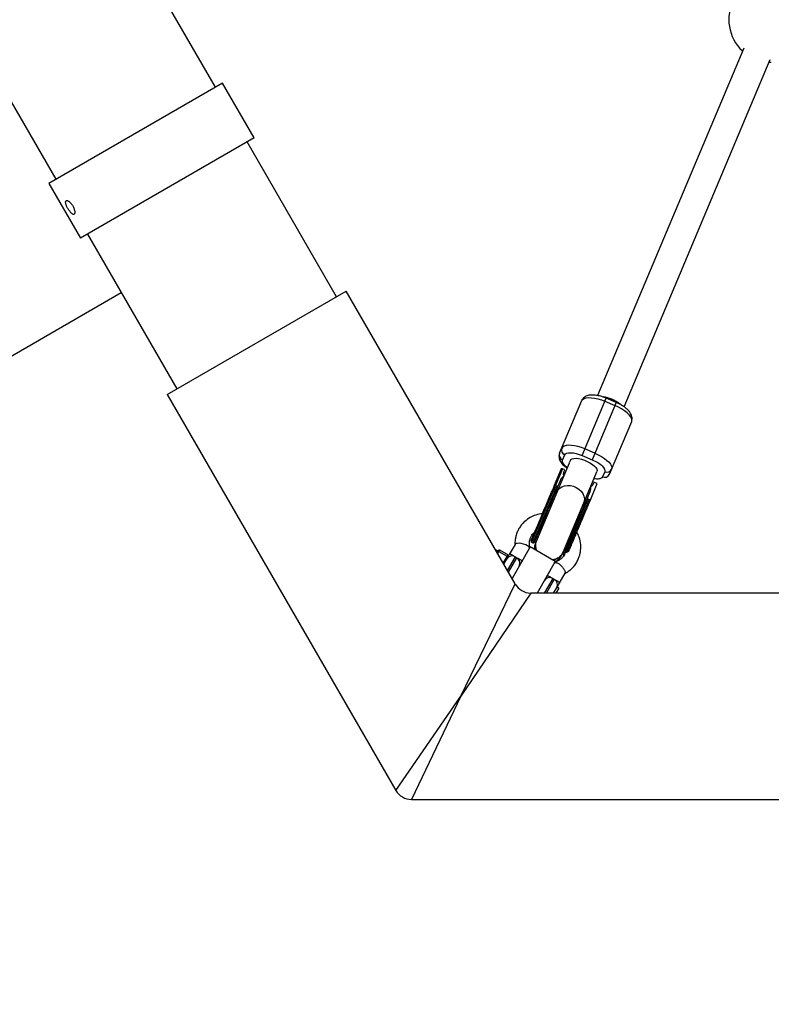
# Model space of a CAD drawing. Units: millimetres. Extents: x -3760 to 3760, y -4156 to 4159.
# Drawn here: x -1032 to -616, y -1535 to -989 of the extents above; entities that cross this region are included whole.
import ezdxf

# ---------------------------------------------------------------- set-up
doc = ezdxf.new("R2010")
doc.units = ezdxf.units.MM

msp = doc.modelspace()

# ---------------------------------------------------------------- linework, layer by layer
at = {"color": 7, "linetype": 'Continuous', "lineweight": 25}
for p, q in [((-923.33, -1026.72), (-1128.33, -671.65)), ((-1216.67, -722.65), (-1011.67, -1077.72)), ((-630.87, -1005.13), (-711.75, -1197.49)), ((-697.02, -1203.74), (-616.12, -1011.33)), ((-616.77, -1012.88), (-615.58, -1012.91)), ((-919.44, -1024.47), (-1015.56, -1079.97)), ((-901.94, -1054.78), (-919.44, -1024.47)), ((-901.94, -1054.78), (-998.06, -1110.28)), ((-856.33, -1142.77), (-905.83, -1057.03)), ((-1015.56, -1079.97), (-998.06, -1110.28)), ((-994.17, -1108.03), (-944.67, -1193.77)), ((-1658.02, -1534.61), (-975.42, -1140.51)), ((-949.99, -1196.84), (-851.01, -1139.69)), ((-757.39, -1301.84), (-851.01, -1139.69)), ((-949.99, -1196.84), (-823.38, -1416.14)), ((-720.28, -1230.68), (-706.95, -1198.97)), ((-701.42, -1201.29), (-706.95, -1198.97)), ((-732.8, -1229.48), (-720.51, -1200.26)), ((-701.42, -1201.29), (-714.75, -1233.01)), ((-707.66, -1200.67), (-702.13, -1203)), ((-705.14, -1241.11), (-692.85, -1211.89)), ((-731.1, -1233.2), (-729.92, -1230.37)), ((-720.28, -1230.68), (-714.75, -1233.01)), ((-713.23, -1229.39), (-718.76, -1227.07)), ((-727.48, -1234.89), (-746.11, -1279.21)), ((-726.82, -1233.34), (-727.45, -1234.82)), ((-731.17, -1238.14), (-748.25, -1278.74)), ((-731.83, -1238.15), (-735.72, -1247.39)), ((-729.88, -1238.68), (-731.17, -1238.14)), ((-730.86, -1284.2), (-712.73, -1241.1)), ((-730.21, -1239.47), (-729.88, -1238.68)), ((-712.7, -1241.02), (-712.07, -1239.54)), ((-707.79, -1239.67), (-708.98, -1242.5)), ((-734.31, -1247.65), (-747.51, -1279.05)), ((-734.3, -1247.65), (-735.04, -1247.34)), ((-733.87, -1248.17), (-732.32, -1244.46)), ((-715.9, -1255.73), (-711.91, -1246.24)), ((-713.75, -1245.46), (-714.08, -1246.25)), ((-711.91, -1246.24), (-713.75, -1245.46)), ((-735.2, -1249.78), (-735.94, -1249.47)), ((-716.18, -1251.25), (-717.74, -1254.95)), ((-729.73, -1285), (-717.07, -1254.9)), ((-728.71, -1284.65), (-716.33, -1255.21)), ((-717.23, -1257.34), (-717.96, -1257.03)), ((-717.07, -1254.9), (-716.33, -1255.21)), ((-745.7, -1276.3), (-744.56, -1275.52)), ((-757.43, -1279.9), (-760.66, -1285.5)), ((-749, -1281.31), (-759.12, -1298.84)), ((-735.15, -1289.31), (-749, -1281.31)), ((-748.25, -1278.74), (-747.51, -1279.05)), ((-767.43, -1283.43), (-768.31, -1282.92)), ((-767.44, -1284.44), (-766.87, -1283.46)), ((-766.37, -1283.59), (-767.15, -1284.94)), ((-767.15, -1283.94), (-766.49, -1283.8)), ((-767.05, -1283.77), (-766.37, -1283.59)), ((-766.8, -1283.34), (-766.12, -1283.16)), ((-766.58, -1283.28), (-766.8, -1283.33)), ((-766.73, -1283.22), (-766.7, -1283.16)), ((-766.7, -1283.16), (-766, -1282.95)), ((-766.49, -1283.8), (-761.81, -1286.5)), ((-766, -1282.95), (-766.12, -1283.16)), ((-766, -1282.95), (-761.32, -1285.65)), ((-764.03, -1290.34), (-761.32, -1285.65)), ((-761.16, -1286.36), (-763.74, -1290.84)), ((-761.81, -1286.5), (-761.61, -1287.14)), ((-761.16, -1286.36), (-761.32, -1285.65)), ((-731.36, -1285.41), (-730.86, -1284.21)), ((-729.81, -1281.72), (-729.57, -1283.08)), ((-735.15, -1289.31), (-745.27, -1306.84)), ((-732.95, -1301.5), (-729.72, -1295.9)), ((-561.5, -1306.84), (-748.73, -1306.84)), ((-736.07, -1306.84), (-734.21, -1303.62)), ((-733.29, -1304.1), (-734.87, -1306.84)), ((-734.2, -1303.63), (-734.21, -1303.62)), ((-733.29, -1304.1), (-734.17, -1303.59)), ((-823.38, -1416.14), (-787.5, -1363.99)), ((-787.5, -1363.99), (-814.72, -1421.14)), ((-814.72, -1421.14), (-561.5, -1421.14))]:
    msp.add_line(p, q, dxfattribs=at)
at = {"color": 8, "linetype": 'Continuous', "lineweight": 25}
for p, q in [((-734.7, -1250.47), (-734.46, -1251.49)), ((-719.71, -1257.69), (-718.81, -1257.16)), ((-767.73, -1283.94), (-767.43, -1283.43)), ((-757.36, -1286.78), (-761.72, -1294.34)), ((-761.14, -1295.34), (-756.49, -1287.28)), ((-787.5, -1363.99), (-757.39, -1301.84)), ((-736.57, -1298.78), (-741.23, -1306.84)), ((-740.07, -1306.84), (-735.71, -1299.28)), ((-748.73, -1306.84), (-787.5, -1363.99))]:
    msp.add_line(p, q, dxfattribs=at)
at = {"color": 7, "linetype": 'Continuous', "lineweight": 25, "flags": 128}
for points in [[(-720.51, -1200.26), (-720.03, -1199.59), (-719.23, -1199.09), (-718.14, -1198.76), (-716.77, -1198.62), (-715.19, -1198.67), (-713.43, -1198.91), (-711.56, -1199.34), (-709.61, -1199.93), (-707.66, -1200.67)], [(-692.85, -1211.89), (-692.71, -1211.08), (-692.72, -1210.94)], [(-718.76, -1227.07), (-720.71, -1226.32), (-722.65, -1225.73), (-724.53, -1225.31), (-726.29, -1225.07), (-727.87, -1225.02), (-729.23, -1225.16), (-730.33, -1225.49), (-731.13, -1225.99), (-731.61, -1226.65)], [(-713.23, -1229.39), (-711.34, -1230.26), (-709.56, -1231.24), (-707.94, -1232.29), (-706.54, -1233.37), (-705.39, -1234.47), (-704.54, -1235.54), (-704.01, -1236.55), (-703.81, -1237.48), (-703.95, -1238.28)], [(-749.51, -1282.18), (-749.43, -1281.92), (-749.52, -1281.58), (-749.84, -1281.16), (-750.48, -1280.67), (-751.46, -1280.16), (-752.7, -1279.72), (-754.03, -1279.42), (-755.23, -1279.3), (-756.18, -1279.34), (-756.83, -1279.48), (-757.23, -1279.68), (-757.43, -1279.9)], [(-746.11, -1279.21), (-746.62, -1280.93), (-746.73, -1282.62)]]:
    msp.add_lwpolyline(points, dxfattribs=at)
at = {"color": 8, "linetype": 'Continuous', "lineweight": 25, "flags": 128}
for points in [[(-692.72, -1210.94), (-692.91, -1210.16), (-693.44, -1209.15), (-694.3, -1208.08), (-695.44, -1206.98), (-696.84, -1205.89), (-698.46, -1204.84), (-700.24, -1203.87), (-702.13, -1203)], [(-726.82, -1233.34), (-726.53, -1232.92), (-725.86, -1232.51), (-724.89, -1232.28), (-723.66, -1232.25), (-722.23, -1232.42), (-720.68, -1232.77), (-719.06, -1233.29), (-717.47, -1233.96), (-715.97, -1234.75), (-714.63, -1235.61), (-713.51, -1236.52), (-712.68, -1237.42), (-712.16, -1238.27), (-711.98, -1239.04), (-712.07, -1239.54)], [(-734.17, -1250.81), (-733.67, -1249.9), (-732.73, -1248.84), (-731.51, -1248.03), (-730.06, -1247.49), (-728.47, -1247.25), (-726.8, -1247.32), (-725.12, -1247.7), (-723.53, -1248.37), (-722.09, -1249.3), (-720.87, -1250.45), (-719.92, -1251.75), (-719.3, -1253.16), (-719.03, -1254.61), (-719.12, -1256.02), (-719.42, -1257.01)]]:
    msp.add_lwpolyline(points, dxfattribs=at)
at = {"color": 7, "linetype": 'Continuous', "lineweight": 25}
for centre, radius, start, end in [((-615.58, -989.41), 23.5, 151.0414, 227.2912), ((-711.05, -1216.45), 18.35, 50.9936, 82.6528), ((-710.62, -1214.23), 16.09, 70.1177, 83.062), ((-710.96, -1216.39), 18.24, 51.1857, 71.4402), ((-728.9, -1227.67), 2.89, 159.5568, 249.3763), ((-730.09, -1230.49), 2.89, 159.5568, 249.3763), ((-707.76, -1239.88), 2.89, 245.0116, 334.8312), ((-706.57, -1237.05), 2.89, 245.0116, 334.8312), ((-736.2, -1249.96), 0.553, 61.9557, 150.7581), ((-735.37, -1250.31), 0.553, 343.6298, 72.4323), ((-718.22, -1257.52), 0.553, 61.9557, 150.7581), ((-717.39, -1257.87), 0.553, 343.6298, 72.4323), ((-748.02, -1278.19), 0.6, 157.194, 247.194), ((-747.28, -1278.5), 0.6, 247.194, 337.194), ((-767.18, -1283), 0.5, 240, 304.5866), ((-759.11, -1289.79), 3.49, 59.7732, 149.7714), ((-738.74, -1282.31), 8, 294.9341, 337.194), ((-730.04, -1285.75), 0.6, 157.194, 221.8054), ((-758.22, -1290.31), 3.49, 330.2286, 60.2268), ((-748.73, -1296.84), 10, 210.0981, 269.5407), ((-738.33, -1301.79), 3.49, 59.7732, 149.7714), ((-737.44, -1302.31), 3.49, 337.9574, 60.1862), ((-814.72, -1411.14), 10, 210, 270)]:
    msp.add_arc(centre, radius, start, end, dxfattribs=at)
for points, knots in [([(-1004.92, -1094.03), (-1004.77, -1094.28), (-1004.62, -1094.52), (-1004.32, -1094.99), (-1004.16, -1095.21), (-1003.84, -1095.64), (-1003.69, -1095.84), (-1003.37, -1096.2), (-1003.21, -1096.37), (-1002.91, -1096.65), (-1002.76, -1096.78), (-1002.47, -1096.98), (-1002.33, -1097.05), (-1002.08, -1097.16), (-1001.96, -1097.18), (-1001.74, -1097.19), (-1001.64, -1097.16), (-1001.46, -1097.06), (-1001.39, -1096.98), (-1001.27, -1096.79), (-1001.22, -1096.66), (-1001.16, -1096.38), (-1001.14, -1096.21), (-1001.13, -1095.84), (-1001.15, -1095.64), (-1001.21, -1095.21), (-1001.26, -1094.98), (-1001.38, -1094.51), (-1001.46, -1094.26), (-1001.64, -1093.76), (-1001.74, -1093.51), (-1001.98, -1093), (-1002.12, -1092.74), (-1002.4, -1092.25), (-1002.55, -1092.01), (-1002.87, -1091.55), (-1003.04, -1091.33), (-1003.38, -1090.92), (-1003.56, -1090.73), (-1003.91, -1090.39), (-1004.08, -1090.23), (-1004.42, -1089.97), (-1004.59, -1089.85), (-1004.91, -1089.67), (-1005.06, -1089.6), (-1005.35, -1089.51), (-1005.48, -1089.49), (-1005.71, -1089.5), (-1005.81, -1089.52), (-1005.99, -1089.63), (-1006.06, -1089.7), (-1006.17, -1089.89), (-1006.2, -1090.01), (-1006.24, -1090.28), (-1006.24, -1090.44), (-1006.22, -1090.78), (-1006.18, -1090.98), (-1006.09, -1091.38), (-1006.02, -1091.6), (-1005.87, -1092.06), (-1005.77, -1092.3), (-1005.57, -1092.78), (-1005.45, -1093.03), (-1005.2, -1093.53), (-1005.06, -1093.78), (-1004.92, -1094.03)], [0, 0, 0, 0, 0.03125, 0.03125, 0.0625, 0.0625, 0.09375, 0.09375, 0.125, 0.125, 0.15625, 0.15625, 0.1875, 0.1875, 0.21875, 0.21875, 0.25, 0.25, 0.28125, 0.28125, 0.3125, 0.3125, 0.34375, 0.34375, 0.375, 0.375, 0.40625, 0.40625, 0.4375, 0.4375, 0.46875, 0.46875, 0.5, 0.5, 0.53125, 0.53125, 0.5625, 0.5625, 0.59375, 0.59375, 0.625, 0.625, 0.65625, 0.65625, 0.6875, 0.6875, 0.71875, 0.71875, 0.75, 0.75, 0.78125, 0.78125, 0.8125, 0.8125, 0.84375, 0.84375, 0.875, 0.875, 0.90625, 0.90625, 0.9375, 0.9375, 0.96875, 0.96875, 1, 1, 1, 1]), ([(-706.95, -1198.97), (-707.54, -1198.73), (-708.36, -1198.4), (-709.59, -1198.01), (-710.63, -1197.72), (-711.83, -1197.46), (-713.04, -1197.28), (-714.24, -1197.18), (-715.43, -1197.19), (-716.58, -1197.34), (-717.68, -1197.64), (-718.69, -1198.12), (-719.55, -1198.8), (-720.18, -1199.53), (-720.4, -1200.07), (-720.47, -1200.27)], [0, 0, 0, 0, 0.108473, 0.152317, 0.224473, 0.298193, 0.376434, 0.457371, 0.540745, 0.626447, 0.713128, 0.79674, 0.876479, 0.954986, 1, 1, 1, 1]), ([(-692.72, -1210.97), (-692.68, -1210.59), (-692.6, -1209.78), (-692.88, -1208.56), (-693.47, -1207.29), (-694.41, -1206), (-695.68, -1204.72), (-697.31, -1203.47), (-699.24, -1202.28), (-700.68, -1201.63), (-701.42, -1201.29)], [0, 0, 0, 0, 0.092332, 0.194888, 0.307257, 0.428863, 0.559176, 0.69784, 0.844734, 1, 1, 1, 1]), ([(-732.77, -1229.5), (-732.84, -1229.65), (-733.08, -1230.17), (-733.18, -1231.14), (-733.05, -1232.32), (-732.64, -1233.47), (-731.99, -1234.56), (-731.17, -1235.56), (-730.24, -1236.45), (-729.41, -1237.14), (-728.84, -1237.53), (-728.64, -1237.66)], [0, 0, 0, 0, 0.049156, 0.172001, 0.290551, 0.419867, 0.56111, 0.696752, 0.819482, 0.937379, 1, 1, 1, 1]), ([(-729.92, -1230.37), (-729.56, -1229.53), (-728.35, -1229.09), (-724.73, -1229.2), (-722.48, -1229.76), (-720.28, -1230.68)], [0, 0, 0, 0, 0.5, 0.5, 1, 1, 1, 1]), ([(-714.75, -1233.01), (-712.55, -1233.93), (-710.58, -1235.15), (-707.97, -1237.66), (-707.44, -1238.83), (-707.79, -1239.67)], [0, 0, 0, 0, 0.5, 0.5, 1, 1, 1, 1]), ([(-732.32, -1244.46), (-732.29, -1244.39), (-732.23, -1244.26), (-732.13, -1244.06), (-732.03, -1243.86), (-731.91, -1243.67), (-731.8, -1243.49), (-731.67, -1243.31), (-731.51, -1243.08), (-731.3, -1242.83), (-731.03, -1242.55), (-730.76, -1242.29), (-730.55, -1242.13), (-730.45, -1242.05)], [0, 0, 0, 0, 0.074488, 0.148588, 0.222334, 0.29576, 0.368903, 0.441798, 0.514481, 0.639949, 0.762544, 0.882483, 1, 1, 1, 1]), ([(-731.17, -1238.14), (-731.19, -1238.13), (-731.23, -1238.11), (-731.3, -1238.09), (-731.36, -1238.07), (-731.42, -1238.06), (-731.48, -1238.05), (-731.54, -1238.05), (-731.61, -1238.04), (-731.69, -1238.05), (-731.75, -1238.07), (-731.8, -1238.11), (-731.82, -1238.14), (-731.83, -1238.15)], [0, 0, 0, 0, 0.062445, 0.126215, 0.191588, 0.258828, 0.328173, 0.399841, 0.474032, 0.599371, 0.742433, 0.849427, 1, 1, 1, 1]), ([(-730.45, -1242.05), (-730.46, -1241.99), (-730.49, -1241.86), (-730.51, -1241.66), (-730.53, -1241.47), (-730.54, -1241.28), (-730.54, -1241.09), (-730.54, -1240.9), (-730.52, -1240.67), (-730.49, -1240.39), (-730.42, -1240.07), (-730.33, -1239.76), (-730.25, -1239.57), (-730.21, -1239.47)], [0, 0, 0, 0, 0.0705393, 0.1411435, 0.2118635, 0.2827501, 0.3538537, 0.4252243, 0.496911, 0.6224899, 0.7480241, 0.8737743, 1, 1, 1, 1]), ([(-735.05, -1247.34), (-735.07, -1247.33), (-735.11, -1247.31), (-735.17, -1247.3), (-735.23, -1247.28), (-735.28, -1247.27), (-735.34, -1247.26), (-735.4, -1247.26), (-735.46, -1247.26), (-735.52, -1247.26), (-735.59, -1247.28), (-735.64, -1247.31), (-735.69, -1247.34), (-735.71, -1247.38), (-735.72, -1247.39)], [0, 0, 0, 0, 0.055217, 0.111775, 0.170123, 0.230665, 0.293764, 0.359731, 0.428835, 0.501304, 0.618215, 0.751231, 0.860215, 1, 1, 1, 1]), ([(-735.66, -1247.25), (-735.65, -1247.25), (-735.65, -1247.24), (-735.63, -1247.22), (-735.6, -1247.22), (-735.56, -1247.21), (-735.53, -1247.21), (-735.48, -1247.22), (-735.4, -1247.23), (-735.31, -1247.25), (-735.22, -1247.27), (-735.13, -1247.3), (-735.08, -1247.33), (-735.05, -1247.34)], [0, 0, 0, 0, 0.10196, 0.19638, 0.283294, 0.362741, 0.434777, 0.499474, 0.631545, 0.749537, 0.836267, 0.919293, 1, 1, 1, 1]), ([(-734.3, -1247.65), (-734.29, -1247.66), (-734.26, -1247.67), (-734.22, -1247.68), (-734.18, -1247.68), (-734.14, -1247.68), (-734.08, -1247.68), (-734.01, -1247.67), (-733.91, -1247.63), (-733.8, -1247.57), (-733.67, -1247.46), (-733.52, -1247.3), (-733.45, -1247.14), (-733.41, -1247.06)], [0, 0, 0, 0, 0.022953, 0.046512, 0.071266, 0.097723, 0.1263, 0.184713, 0.251931, 0.367879, 0.50211, 0.739874, 1, 1, 1, 1]), ([(-733.87, -1248.17), (-733.87, -1248.16), (-733.86, -1248.13), (-733.86, -1248.09), (-733.87, -1248.05), (-733.88, -1247.99), (-733.93, -1247.92), (-733.99, -1247.85), (-734.08, -1247.77), (-734.19, -1247.71), (-734.26, -1247.67), (-734.3, -1247.65)], [0, 0, 0, 0, 0.097497, 0.180828, 0.24995, 0.382131, 0.499508, 0.640856, 0.769712, 0.888406, 1, 1, 1, 1]), ([(-715.77, -1248.23), (-715.76, -1248.3), (-715.74, -1248.45), (-715.72, -1248.66), (-715.72, -1248.88), (-715.72, -1249.1), (-715.73, -1249.32), (-715.75, -1249.54), (-715.78, -1249.81), (-715.84, -1250.14), (-715.93, -1250.52), (-716.04, -1250.89), (-716.14, -1251.13), (-716.18, -1251.25)], [0, 0, 0, 0, 0.06685, 0.134466, 0.202891, 0.27217, 0.342345, 0.413456, 0.485543, 0.612828, 0.740873, 0.869867, 1, 1, 1, 1]), ([(-714.08, -1246.25), (-714.11, -1246.31), (-714.16, -1246.42), (-714.24, -1246.58), (-714.33, -1246.74), (-714.42, -1246.9), (-714.53, -1247.05), (-714.64, -1247.2), (-714.78, -1247.38), (-714.98, -1247.59), (-715.22, -1247.82), (-715.48, -1248.03), (-715.67, -1248.16), (-715.77, -1248.23)], [0, 0, 0, 0, 0.072175, 0.14417, 0.216031, 0.287808, 0.359549, 0.431303, 0.503118, 0.628307, 0.75267, 0.876478, 1, 1, 1, 1]), ([(-734.27, -1250.9), (-734.32, -1250.87), (-734.58, -1250.74), (-734.65, -1250.59), (-734.7, -1250.47)], [0, 0, 0, 0, 0.175624, 1, 1, 1, 1]), ([(-717.28, -1253.85), (-717.29, -1253.88), (-717.32, -1253.95), (-717.34, -1254.05), (-717.36, -1254.15), (-717.38, -1254.25), (-717.38, -1254.36), (-717.37, -1254.49), (-717.33, -1254.61), (-717.29, -1254.7), (-717.24, -1254.77), (-717.19, -1254.82), (-717.14, -1254.86), (-717.09, -1254.89), (-717.07, -1254.9)], [0, 0, 0, 0, 0.1062907, 0.2089298, 0.3081583, 0.4042424, 0.4974757, 0.6315363, 0.7481968, 0.8151792, 0.874049, 0.9201668, 0.9613576, 1, 1, 1, 1]), ([(-748.57, -1277.96), (-748.53, -1277.87), (-747.43, -1275.24), (-743.8, -1266.61), (-741.51, -1261.17), (-739.51, -1256.41)], [0, 0, 0, 0, 0.5, 0.5, 1, 1, 1, 1]), ([(-737.66, -1257.18), (-739.67, -1261.95), (-741.95, -1267.39), (-745.58, -1276.01), (-746.69, -1278.65), (-746.72, -1278.73)], [0, 0, 0, 0, 0.5, 0.5, 1, 1, 1, 1]), ([(-719.69, -1264.74), (-719.65, -1264.66), (-719.51, -1264.32), (-719.2, -1263.58), (-718.7, -1262.39), (-718.2, -1261.2), (-717.77, -1260.17), (-717.44, -1259.4), (-717.19, -1258.79), (-717, -1258.34), (-716.91, -1258.13), (-716.86, -1258.02)], [0, 0, 0, 0, 0.0319, 0.125876, 0.281902, 0.499931, 0.624944, 0.749954, 0.874974, 0.937482, 1, 1, 1, 1]), ([(-719.41, -1257.15), (-719.33, -1257.17), (-719.08, -1257.23), (-718.92, -1257.19), (-718.81, -1257.16)], [0, 0, 0, 0, 0.285077, 1, 1, 1, 1]), ([(-717.07, -1254.9), (-717.09, -1254.89), (-717.13, -1254.87), (-717.19, -1254.85), (-717.25, -1254.84), (-717.31, -1254.83), (-717.37, -1254.82), (-717.43, -1254.81), (-717.48, -1254.82), (-717.54, -1254.82), (-717.61, -1254.84), (-717.67, -1254.87), (-717.71, -1254.9), (-717.73, -1254.93), (-717.74, -1254.95)], [0, 0, 0, 0, 0.0552146, 0.1117705, 0.1701167, 0.2306597, 0.2937596, 0.3597297, 0.4288386, 0.5013138, 0.6182211, 0.7512338, 0.8601828, 1, 1, 1, 1]), ([(-716.86, -1258.02), (-716.84, -1257.97), (-716.76, -1257.77), (-716.58, -1257.34), (-716.38, -1256.87), (-716.21, -1256.48), (-716.1, -1256.21), (-716, -1255.97), (-715.93, -1255.81), (-715.9, -1255.73)], [0, 0, 0, 0, 0.0615454, 0.2282121, 0.4999859, 0.6515147, 0.7499916, 0.8749889, 1, 1, 1, 1]), ([(-716.32, -1255.21), (-716.31, -1255.22), (-716.29, -1255.22), (-716.25, -1255.23), (-716.21, -1255.24), (-716.16, -1255.24), (-716.11, -1255.24), (-716.04, -1255.23), (-715.94, -1255.19), (-715.83, -1255.13), (-715.69, -1255.02), (-715.54, -1254.85), (-715.47, -1254.7), (-715.43, -1254.62)], [0, 0, 0, 0, 0.0229487, 0.0465061, 0.07126, 0.0977183, 0.1262985, 0.1847077, 0.2519294, 0.3679123, 0.5021102, 0.7399245, 1, 1, 1, 1]), ([(-715.9, -1255.73), (-715.89, -1255.71), (-715.89, -1255.69), (-715.88, -1255.65), (-715.89, -1255.61), (-715.91, -1255.55), (-715.95, -1255.48), (-716.02, -1255.41), (-716.11, -1255.33), (-716.21, -1255.26), (-716.29, -1255.23), (-716.32, -1255.21)], [0, 0, 0, 0, 0.097434, 0.180777, 0.249986, 0.382198, 0.499525, 0.640876, 0.76973, 0.888417, 1, 1, 1, 1]), ([(-742.24, -1262.91), (-742.25, -1262.91), (-743.53, -1262.97), (-745.92, -1263.59), (-749.24, -1265.02), (-751.52, -1266.68), (-753.07, -1268.19), (-754.19, -1269.48), (-755.27, -1271.09), (-756.3, -1273.08), (-756.96, -1275.11), (-757.33, -1277.01), (-757.55, -1278.64), (-757.52, -1279.67), (-757.5, -1280.2)], [0, 0, 0, 0, 0.001435, 0.147159, 0.28315, 0.424567, 0.476841, 0.539502, 0.62721, 0.708574, 0.807339, 0.88019, 0.938967, 1, 1, 1, 1]), ([(-730.59, -1285.51), (-730.56, -1285.43), (-729.45, -1282.8), (-725.82, -1274.17), (-723.54, -1268.73), (-721.53, -1263.97)], [0, 0, 0, 0, 0.5, 0.5, 1, 1, 1, 1]), ([(-727.83, -1284.1), (-727.7, -1283.81), (-727.31, -1282.88), (-726.61, -1281.21), (-725.79, -1279.26), (-725.21, -1277.88), (-724.7, -1276.66), (-724.27, -1275.63), (-723.63, -1274.12), (-722.79, -1272.11), (-721.73, -1269.6), (-720.68, -1267.1), (-720.02, -1265.53), (-719.69, -1264.74)], [0, 0, 0, 0, 0.073822, 0.236693, 0.318916, 0.40104, 0.450551, 0.499945, 0.549469, 0.662101, 0.774734, 0.887367, 1, 1, 1, 1]), ([(-749.43, -1281.89), (-749.46, -1281.13), (-749.5, -1279.8), (-749.48, -1278.1), (-749.08, -1276.76), (-748.59, -1275.49), (-747.73, -1274.22), (-747.02, -1273.4), (-746.53, -1273.03), (-746.48, -1272.99)], [0, 0, 0, 0, 0.226037, 0.391836, 0.49993, 0.662871, 0.810885, 0.978823, 1, 1, 1, 1]), ([(-729.93, -1296.11), (-729.58, -1295.93), (-728.93, -1295.58), (-728, -1294.96), (-726.94, -1294.1), (-725.75, -1293.04), (-724.36, -1291.49), (-723.18, -1289.68), (-722.22, -1287.68), (-721.61, -1285.85), (-721.08, -1283.39), (-720.96, -1280.04), (-721.62, -1276.27), (-722.76, -1274.06), (-723.23, -1273.16)], [0, 0, 0, 0, 0.044223, 0.081507, 0.124961, 0.198314, 0.262562, 0.361899, 0.442729, 0.514368, 0.580634, 0.727023, 0.88924, 1, 1, 1, 1]), ([(-745.53, -1283.32), (-745.7, -1282.91), (-746.23, -1281.72), (-746.24, -1279.76), (-745.69, -1278.44), (-745.46, -1277.89)], [0, 0, 0, 0, 0.22994, 0.677825, 1, 1, 1, 1]), ([(-745.44, -1277.91), (-745.61, -1278.21), (-746.16, -1279.23), (-746.28, -1281.17), (-745.8, -1282.63), (-745.58, -1283.29)], [0, 0, 0, 0, 0.183599, 0.635874, 1, 1, 1, 1]), ([(-766.12, -1283.16), (-766.12, -1283.17), (-766.14, -1283.18), (-766.16, -1283.21), (-766.18, -1283.23), (-766.19, -1283.24), (-766.21, -1283.26), (-766.23, -1283.27), (-766.25, -1283.31), (-766.29, -1283.35), (-766.31, -1283.4), (-766.32, -1283.44), (-766.33, -1283.46), (-766.33, -1283.48), (-766.34, -1283.51), (-766.34, -1283.53), (-766.35, -1283.56), (-766.36, -1283.58), (-766.37, -1283.59)], [0, 0, 0, 0, 0.062508, 0.12501, 0.187514, 0.218767, 0.25002, 0.312524, 0.375026, 0.500037, 0.625028, 0.687521, 0.750017, 0.781266, 0.812515, 0.87501, 0.937503, 1, 1, 1, 1]), ([(-761.07, -1286.21), (-760.95, -1286), (-760.82, -1285.78), (-760.69, -1285.55), (-760.67, -1285.52), (-760.66, -1285.5)], [0, 0, 0, 0, 0.866838, 0.933419, 1, 1, 1, 1]), ([(-760.66, -1285.5), (-760.61, -1285.42), (-760.55, -1285.36), (-760.4, -1285.28), (-760.32, -1285.26), (-760.12, -1285.27), (-760.01, -1285.29), (-759.76, -1285.36), (-759.63, -1285.42), (-759.35, -1285.56), (-759.2, -1285.64), (-758.88, -1285.83), (-758.7, -1285.94), (-758.35, -1286.17), (-758.16, -1286.28), (-757.77, -1286.53), (-757.57, -1286.66), (-757.36, -1286.78)], [0, 0, 0, 0, 0.125, 0.125, 0.25, 0.25, 0.375, 0.375, 0.5, 0.5, 0.625, 0.625, 0.75, 0.75, 0.875, 0.875, 1, 1, 1, 1]), ([(-757.36, -1286.78), (-757.21, -1286.87), (-757.07, -1286.95), (-756.78, -1287.12), (-756.64, -1287.2), (-756.49, -1287.28)], [0, 0, 0, 0, 0.5, 0.5, 1, 1, 1, 1]), ([(-730.69, -1283.43), (-730.84, -1283.96), (-731.22, -1285.29), (-732.78, -1286.96), (-734.72, -1288.17), (-736.15, -1288.35), (-736.7, -1288.42)], [0, 0, 0, 0, 0.201144, 0.505312, 0.809481, 1, 1, 1, 1]), ([(-736.68, -1288.42), (-736.41, -1288.41), (-735.24, -1288.36), (-733.43, -1287.42), (-731.65, -1285.91), (-731.11, -1284.58), (-730.88, -1284.03)], [0, 0, 0, 0, 0.103333, 0.433281, 0.763228, 1, 1, 1, 1]), ([(-729.96, -1285.25), (-730.17, -1285.65), (-730.53, -1286.33), (-731.25, -1287.18), (-732.04, -1288.05), (-733.51, -1288.95), (-734.71, -1289.59), (-735.43, -1289.97)], [0, 0, 0, 0, 0.186342, 0.320519, 0.459938, 0.677784, 1, 1, 1, 1]), ([(-756.49, -1287.28), (-756.28, -1287.4), (-756.07, -1287.51), (-755.66, -1287.73), (-755.46, -1287.83), (-755.09, -1288.03), (-754.91, -1288.12), (-754.59, -1288.31), (-754.44, -1288.4), (-754.17, -1288.57), (-754.06, -1288.66), (-753.87, -1288.83), (-753.8, -1288.91), (-753.7, -1289.08), (-753.67, -1289.17), (-753.66, -1289.34), (-753.69, -1289.42), (-753.73, -1289.5)], [0, 0, 0, 0, 0.125, 0.125, 0.25, 0.25, 0.375, 0.375, 0.5, 0.5, 0.625, 0.625, 0.75, 0.75, 0.875, 0.875, 1, 1, 1, 1]), ([(-735.65, -1290.18), (-735.59, -1290.07), (-735.48, -1289.98), (-735.15, -1289.87), (-734.92, -1289.87), (-734.44, -1290), (-734.26, -1290.07), (-733.86, -1290.26), (-733.64, -1290.38), (-733.17, -1290.68), (-732.92, -1290.85), (-732.42, -1291.25), (-732.16, -1291.48), (-731.67, -1291.95), (-731.43, -1292.21), (-730.99, -1292.72), (-730.79, -1292.97), (-730.43, -1293.47), (-730.28, -1293.7), (-730.03, -1294.15), (-729.93, -1294.35), (-729.69, -1294.91), (-729.63, -1295.2), (-729.61, -1295.64), (-729.65, -1295.79), (-729.72, -1295.9)], [0, 0, 0, 0, 0.125, 0.125, 0.25, 0.25, 0.3125, 0.3125, 0.375, 0.375, 0.4375, 0.4375, 0.5, 0.5, 0.5625, 0.5625, 0.625, 0.625, 0.6875, 0.6875, 0.75, 0.75, 0.875, 0.875, 1, 1, 1, 1]), ([(-739.88, -1297.5), (-739.83, -1297.42), (-739.77, -1297.36), (-739.62, -1297.28), (-739.53, -1297.26), (-739.23, -1297.27), (-738.99, -1297.35), (-738.56, -1297.56), (-738.41, -1297.65), (-738.09, -1297.84), (-737.92, -1297.94), (-737.56, -1298.16), (-737.37, -1298.29), (-736.98, -1298.53), (-736.78, -1298.66), (-736.57, -1298.78)], [0, 0, 0, 0, 0.125, 0.125, 0.25, 0.25, 0.5, 0.5, 0.625, 0.625, 0.75, 0.75, 0.875, 0.875, 1, 1, 1, 1]), ([(-736.57, -1298.78), (-736.43, -1298.87), (-736.29, -1298.95), (-736, -1299.12), (-735.85, -1299.2), (-735.71, -1299.28)], [0, 0, 0, 0, 0.5, 0.5, 1, 1, 1, 1]), ([(-735.71, -1299.28), (-735.49, -1299.4), (-735.28, -1299.51), (-734.87, -1299.73), (-734.68, -1299.83), (-734.3, -1300.03), (-734.12, -1300.12), (-733.8, -1300.31), (-733.65, -1300.4), (-733.39, -1300.57), (-733.28, -1300.66), (-733.09, -1300.83), (-733.02, -1300.91), (-732.91, -1301.09), (-732.89, -1301.17), (-732.88, -1301.34), (-732.9, -1301.42), (-732.95, -1301.5)], [0, 0, 0, 0, 0.125, 0.125, 0.25, 0.25, 0.375, 0.375, 0.5, 0.5, 0.625, 0.625, 0.75, 0.75, 0.875, 0.875, 1, 1, 1, 1]), ([(-734.19, -1303.65), (-734.12, -1303.53), (-734.04, -1303.39), (-733.85, -1303.06), (-733.74, -1302.88), (-733.52, -1302.49), (-733.4, -1302.29), (-733.23, -1301.99), (-733.17, -1301.89), (-733.06, -1301.69), (-733, -1301.6), (-732.95, -1301.5)], [0, 0, 0, 0, 0.25, 0.25, 0.5, 0.5, 0.75, 0.75, 0.875, 0.875, 1, 1, 1, 1])]:
    msp.add_open_spline(points, degree=3, knots=knots, dxfattribs=at)
at = {"color": 8, "linetype": 'Continuous', "lineweight": 25}
for points, knots in [([(-728.53, -1237.39), (-728.91, -1237.08), (-729.7, -1236.45), (-730.52, -1235.51), (-731.25, -1234.33), (-731.16, -1233.64), (-731.1, -1233.2)], [0, 0, 0, 0, 0.199703, 0.410405, 0.616727, 1, 1, 1, 1]), ([(-708.98, -1242.5), (-709.26, -1242.85), (-709.69, -1243.4), (-711.04, -1243.7), (-712.29, -1243.77), (-713.29, -1243.65), (-713.78, -1243.59)], [0, 0, 0, 0, 0.383273, 0.589595, 0.800297, 1, 1, 1, 1]), ([(-718.12, -1255.86), (-718.22, -1256), (-718.42, -1256.28), (-718.85, -1256.47), (-719.17, -1256.49), (-719.2, -1256.49)], [0, 0, 0, 0, 0.4775475, 0.9550949, 1, 1, 1, 1])]:
    msp.add_open_spline(points, degree=3, knots=knots, dxfattribs=at)
at = {"color": 7, "linetype": 'Continuous', "lineweight": 25}
for points in [[(-735.72, -1247.39), (-735.99, -1248.03), (-736.31, -1248.8), (-736.68, -1249.69)], [(-735.04, -1247.34), (-735.05, -1247.34), (-735.05, -1247.34), (-735.05, -1247.34)], [(-733.87, -1248.17), (-734.14, -1248.81), (-734.47, -1249.58), (-734.84, -1250.47)], [(-739.51, -1256.41), (-738.37, -1253.71), (-737.39, -1251.38), (-736.68, -1249.69)], [(-734.84, -1250.47), (-735.55, -1252.16), (-736.53, -1254.49), (-737.66, -1257.18)], [(-721.53, -1263.97), (-720.4, -1261.27), (-719.42, -1258.94), (-718.71, -1257.25)], [(-718.71, -1257.25), (-718.33, -1256.36), (-718.01, -1255.59), (-717.74, -1254.95)], [(-717.07, -1254.9), (-717.07, -1254.9), (-717.07, -1254.9), (-717.07, -1254.9)], [(-716.32, -1255.21), (-716.33, -1255.21), (-716.33, -1255.21), (-716.33, -1255.21)]]:
    msp.add_open_spline(points, degree=3, dxfattribs=at)

doc.saveas('drawing.dxf')
